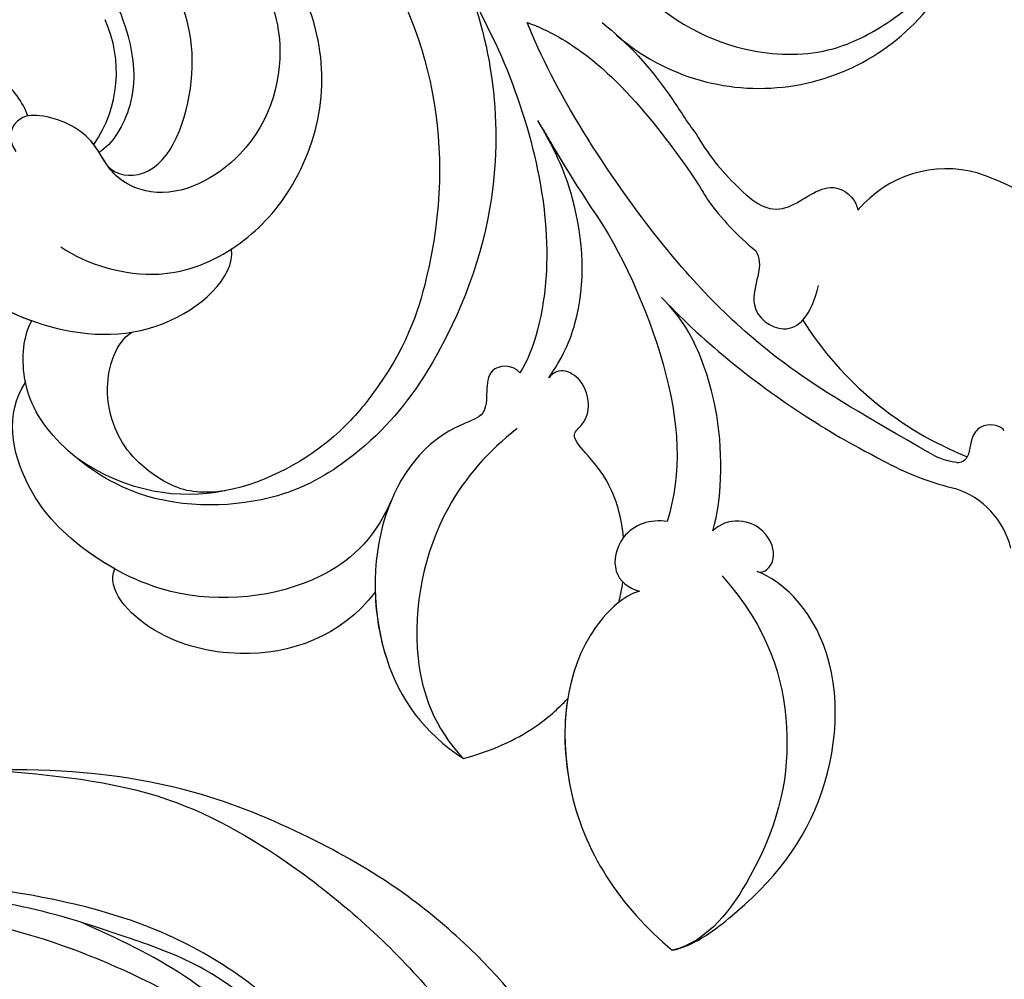
# Model space of a CAD drawing. Units: millimetres. Extents: x 2325 to 7785, y 1732 to 3217.
# Drawn here: x 3750 to 3796, y 2445 to 2490 of the extents above; entities that cross this region are included whole.
import ezdxf

# ---------------------------------------------------------------- set-up
doc = ezdxf.new("R2010")
doc.units = ezdxf.units.MM
doc.linetypes.add('HIDDEN', pattern=[9.525, 6.35, -3.175])
for name, color, linetype in [('2018-圖筆規範-輪廓線', 8, 'Continuous'), ('A-04.尺寸標註', 4, 'Continuous'), ('H-08.木作(細線)', 8, 'Continuous')]:
    doc.layers.add(name, color=color, linetype=linetype)
doc.styles.add('新細明體', font='PMingLiU.ttf')
doc.dimstyles.new('5', dxfattribs={"dimtxt": 12.5, "dimasz": 3.75, "dimexe": 2.5, "dimexo": 2.5, "dimgap": 1.5, "dimtad": 2, "dimdec": 0, "dimtxsty": '新細明體', "dimblk": 'ARCHTICK', "dimcen": 5, "dimclrd": 8, "dimclre": 8, "dimclrt": 4, "dimadec": 0, "dimazin": 0, "dimtfac": 1, "dimtdec": 0, "dimtix": 1, "dimtmove": 2, "dimatfit": 3, "dimldrblk": 'OPEN90', "dimfxl": 1.25, "dimlwd": 9, "dimlwe": 9, "dimarcsym": 0})

# ---------------------------------------------------------------- blocks, each defined once
blk = doc.blocks.new('_ArchTick')
at = {"color": 0, "linetype": 'ByBlock', "const_width": 0.15}
blk.add_lwpolyline([(-0.5, -0.5), (0.5, 0.5)], dxfattribs=at)
blk = doc.blocks.new('*D16')
at = {"layer": 'A-04.尺寸標註', "color": 8, "linetype": 'HIDDEN', "lineweight": 9, "ltscale": 0.5, "transparency": 16777216}
for p, q in [((3588.728, 2963.919), (3907.231, 2963.919)), ((3588.728, 2084.299), (3907.231, 2084.299))]:
    blk.add_line(p, q, dxfattribs=at)
at = {"layer": 'A-04.尺寸標註', "color": 8, "lineweight": 9, "ltscale": 0.5, "transparency": 16777216}
blk.add_line((3904.731, 2084.299), (3904.731, 2963.919), dxfattribs=at)
at = {"layer": 'DEFPOINTS', "color": 0, "ltscale": 0.5, "transparency": 16777216}
for p in [(3586.228, 2963.919), (3904.731, 2963.919), (3586.228, 2084.299)]:
    blk.add_point(p, dxfattribs=at)
at = {"layer": 'A-04.尺寸標註', "color": 8, "lineweight": 9, "ltscale": 0.5, "transparency": 16777216, "xscale": 3.75, "yscale": 3.75, "zscale": 3.75}
for p, rotation in [((3904.731, 2963.919), 90), ((3904.731, 2084.299), 270)]:
    blk.add_blockref('_ArchTick', p, dxfattribs=dict(at, rotation=rotation))
at = {"layer": 'A-04.尺寸標註', "color": 4, "ltscale": 0.5, "transparency": 16777216, "insert": (3913.189, 2524.109), "char_height": 12.5, "attachment_point": 5, "rotation": 90, "style": '新細明體'}
blk.add_mtext('880', dxfattribs=at)
blk = doc.blocks.new('_Open90')
at = {"color": 0, "linetype": 'ByBlock', "lineweight": -2}
for p, q in [((-0.5, 0.5), (0, 0)), ((0, 0), (-1, 0)), ((0, 0), (-0.5, -0.5))]:
    blk.add_line(p, q, dxfattribs=at)
blk = doc.blocks.new('SE-21134R---')
at = {"layer": 'H-08.木作(細線)'}
for centre, radius, start, end in [((3428.315, 2936.211), 13.192, 109.8314, 161.3756), ((3434.193, 2938.148), 3.926, 104.148, 161.9629), ((3420.962, 2938.962), 5.352, 164.1391, 230.2076), ((3414.073, 2945.847), 16.043, 302.2784, 338.352), ((3428.699, 2939.452), 0.555, 359.0829, 59.0721), ((3401.748, 2930.259), 10.126, 319.1768, 59.613), ((3417.338, 2942.511), 13.494, 333.2079, 346.5132), ((3409.895, 2937.829), 12.264, 305.6413, 320.9341), ((3408.436, 2936.887), 11.056, 300.1495, 316.3596), ((3411.131, 2894.49), 5.914, 55.6315, 114.4367)]:
    blk.add_arc(centre, radius, start, end, dxfattribs=at)
for points in [[(3427.763, 2941.647), (3427.51, 2941.447), (3427.411, 2940.956), (3427.62, 2940.524)], [(3427.763, 2941.647), (3427.51, 2941.447), (3427.411, 2940.956), (3427.62, 2940.524)], [(3435.739, 2923.749), (3435.429, 2923.823), (3435.117, 2923.881), (3434.803, 2923.924)], [(3435.739, 2923.749), (3435.429, 2923.823), (3435.117, 2923.881), (3434.803, 2923.924)], [(3406.574, 2916.526), (3407.621, 2916.957), (3408.698, 2917.464), (3409.771, 2918.011)]]:
    blk.add_open_spline(points, degree=3, dxfattribs=at)
for points, knots in [([(3427.62, 2940.524), (3427.684, 2940.44), (3428.088, 2940.031), (3428.668, 2940.093), (3428.984, 2939.928)], [1.468003, 1.468003, 1.468003, 1.468003, 1.747449, 3.024414, 3.024414, 3.024414, 3.024414]), ([(3429.254, 2939.443), (3429.172, 2938.816), (3427.173, 2935.302), (3424.429, 2930.652), (3418.663, 2924.905), (3411.845, 2920.661), (3408.821, 2919.49)], [8.968893, 8.968893, 8.968893, 8.968893, 9.514696, 15.179176, 24.432419, 37.907381, 37.907381, 37.907381, 37.907381]), ([(3407.253, 2924.567), (3408.718, 2926.214), (3410.328, 2928.923), (3410.385, 2933.419), (3408.795, 2936.484), (3407.376, 2938.144), (3405.261, 2939.301)], [0, 0, 0, 0, 6.00464, 9.580036, 12.159013, 15.500885, 15.500885, 15.500885, 15.500885]), ([(3421.846, 2925.978), (3423.925, 2927.974), (3426.389, 2931.11), (3428.375, 2934.496), (3429.389, 2936.435)], [17.694043, 17.694043, 17.694043, 17.694043, 26.397694, 29.173973, 29.173973, 29.173973, 29.173973]), ([(3416.437, 2929.257), (3417.171, 2929.96), (3418.073, 2931.26), (3416.002, 2933.414), (3416.845, 2934.636), (3417.441, 2934.83), (3417.537, 2934.85)], [6.172196, 6.172196, 6.172196, 6.172196, 8.987293, 11.248817, 12.924453, 13.232845, 13.232845, 13.232845, 13.232845]), ([(3451.911, 2926.222), (3451.707, 2927.188), (3449.409, 2930.379), (3445.086, 2933.811), (3437.86, 2934.174), (3434.82, 2931.422), (3434.312, 2930.173)], [0, 0, 0, 0, 2.837599, 10.387437, 17.772007, 22.109803, 22.109803, 22.109803, 22.109803]), ([(3451.911, 2926.222), (3451.707, 2927.188), (3449.409, 2930.379), (3445.086, 2933.811), (3437.86, 2934.174), (3434.82, 2931.422), (3434.312, 2930.173)], [0, 0, 0, 0, 2.837599, 10.387437, 17.772007, 22.109803, 22.109803, 22.109803, 22.109803]), ([(3451.911, 2926.222), (3451.707, 2927.188), (3449.409, 2930.379), (3445.086, 2933.811), (3437.86, 2934.174), (3434.82, 2931.422), (3434.312, 2930.173)], [0, 0, 0, 0, 2.837599, 10.387437, 17.772007, 22.109803, 22.109803, 22.109803, 22.109803]), ([(3419.417, 2930.101), (3419.76, 2930.295), (3420.247, 2930.329), (3422.263, 2929.727), (3423.57, 2931.587), (3422.45, 2932.686), (3421.029, 2933.013)], [10.67228, 10.67228, 10.67228, 10.67228, 12.524379, 13.78528, 15.696465, 17.961546, 17.961546, 17.961546, 17.961546]), ([(3434.524, 2928.544), (3436.962, 2930.688), (3441.311, 2932.046), (3447.016, 2931.096), (3451.494, 2927.921), (3451.911, 2926.222)], [0, 0, 0, 0, 7.399378, 14.182678, 17.819207, 17.819207, 17.819207, 17.819207]), ([(3434.312, 2930.173), (3434.458, 2930.504), (3433.743, 2931.172), (3431.764, 2930.332), (3431.818, 2928.723), (3432.419, 2928.111)], [0, 0, 0, 0, 0.923657, 1.862272, 4.31212, 4.31212, 4.31212, 4.31212]), ([(3434.312, 2930.173), (3434.458, 2930.504), (3433.743, 2931.172), (3431.764, 2930.332), (3431.818, 2928.723), (3432.419, 2928.111)], [0, 0, 0, 0, 0.923657, 1.862272, 4.31212, 4.31212, 4.31212, 4.31212]), ([(3434.312, 2930.173), (3434.458, 2930.504), (3433.743, 2931.172), (3431.764, 2930.332), (3431.818, 2928.723), (3432.419, 2928.111)], [0, 0, 0, 0, 0.923657, 1.862272, 4.31212, 4.31212, 4.31212, 4.31212]), ([(3432.419, 2928.111), (3431.571, 2928.342), (3429.099, 2928.629), (3425.553, 2928.271), (3422.604, 2926.733), (3421.581, 2925.726)], [0, 0, 0, 0, 1.956044, 7.97963, 10.611013, 10.611013, 10.611013, 10.611013]), ([(3432.419, 2928.111), (3431.571, 2928.342), (3429.099, 2928.629), (3425.553, 2928.271), (3422.604, 2926.733), (3421.581, 2925.726)], [0, 0, 0, 0, 1.956044, 7.97963, 10.611013, 10.611013, 10.611013, 10.611013]), ([(3432.419, 2928.111), (3431.571, 2928.342), (3429.099, 2928.629), (3425.553, 2928.271), (3422.604, 2926.733), (3421.581, 2925.726)], [0, 0, 0, 0, 1.956044, 7.97963, 10.611013, 10.611013, 10.611013, 10.611013]), ([(3408.821, 2919.49), (3409.168, 2920.497), (3410.529, 2922.782), (3413.327, 2925.34), (3416.241, 2927.405), (3416.721, 2927.659), (3417.042, 2927.863)], [0, 0, 0, 0, 2.988833, 7.377534, 10.06854, 10.67228, 10.67228, 10.67228, 10.67228]), ([(3408.819, 2922.972), (3409.745, 2924.143), (3411.379, 2925.649), (3413.474, 2926.935), (3413.989, 2927.327)], [0, 0, 0, 0, 4.379615, 6.172196, 6.172196, 6.172196, 6.172196]), ([(3417.59, 2922.575), (3419.295, 2923.795), (3425.13, 2926.429), (3429.737, 2926.686), (3431.998, 2925.981)], [0, 0, 0, 0, 7.272109, 14.948031, 14.948031, 14.948031, 14.948031]), ([(3417.59, 2922.575), (3419.295, 2923.795), (3425.13, 2926.429), (3429.737, 2926.686), (3431.998, 2925.981)], [0, 0, 0, 0, 7.272109, 14.948031, 14.948031, 14.948031, 14.948031]), ([(3435.232, 2924.694), (3435.418, 2923.994), (3437.853, 2921.289), (3445.332, 2920.7), (3449.885, 2923.813), (3451.911, 2926.222)], [0, 0, 0, 0, 2.71137, 9.818012, 18.747416, 18.747416, 18.747416, 18.747416]), ([(3435.232, 2924.694), (3435.418, 2923.994), (3437.853, 2921.289), (3445.332, 2920.7), (3449.885, 2923.813), (3451.911, 2926.222)], [0, 0, 0, 0, 2.71137, 9.818012, 18.747416, 18.747416, 18.747416, 18.747416]), ([(3440.216, 2921.366), (3441.548, 2921.152), (3446.291, 2921.356), (3449.885, 2923.813), (3451.911, 2926.222)], [6.089624, 6.089624, 6.089624, 6.089624, 9.818012, 18.747416, 18.747416, 18.747416, 18.747416]), ([(3431.998, 2925.981), (3431.873, 2925.248), (3432.279, 2923.838), (3434.417, 2923.328), (3435.101, 2924.182), (3435.232, 2924.694)], [0, 0, 0, 0, 2.092578, 3.541824, 4.925391, 4.925391, 4.925391, 4.925391]), ([(3431.998, 2925.981), (3431.873, 2925.248), (3432.279, 2923.838), (3434.417, 2923.328), (3435.101, 2924.182), (3435.232, 2924.694)], [0, 0, 0, 0, 2.092578, 3.541824, 4.925391, 4.925391, 4.925391, 4.925391]), ([(3432.728, 2923.961), (3432.326, 2923.919), (3431.1, 2923.702), (3429.659, 2923.079), (3428.001, 2921.408), (3427.224, 2922.475), (3425.272, 2922.345), (3424.739, 2920.912), (3425.322, 2920.486)], [13.393454, 13.393454, 13.393454, 13.393454, 14.62577, 17.17637, 18.051404, 18.607965, 20.279169, 21.978162, 21.978162, 21.978162, 21.978162]), ([(3432.728, 2923.961), (3432.326, 2923.919), (3431.1, 2923.702), (3429.659, 2923.079), (3428.001, 2921.408), (3427.224, 2922.475), (3425.272, 2922.345), (3424.739, 2920.912), (3425.322, 2920.486)], [13.393454, 13.393454, 13.393454, 13.393454, 14.62577, 17.17637, 18.051404, 18.607965, 20.279169, 21.978162, 21.978162, 21.978162, 21.978162]), ([(3413.682, 2920.161), (3413.932, 2920.307), (3415.469, 2921.21), (3416.882, 2922.081), (3418.012, 2922.863)], [7.476712, 7.476712, 7.476712, 7.476712, 8.300716, 12.594336, 12.594336, 12.594336, 12.594336]), ([(3425.322, 2920.486), (3424.406, 2921.121), (3421.818, 2922.283), (3417.784, 2922.039), (3414.948, 2920.909), (3413.373, 2919.981)], [0, 0, 0, 0, 2.475224, 8.137881, 11.260647, 11.260647, 11.260647, 11.260647]), ([(3425.322, 2920.486), (3424.406, 2921.121), (3421.818, 2922.283), (3417.784, 2922.039), (3414.948, 2920.909), (3413.373, 2919.981)], [0, 0, 0, 0, 2.475224, 8.137881, 11.260647, 11.260647, 11.260647, 11.260647]), ([(3443.007, 2916.521), (3442.648, 2917.825), (3441.884, 2919.568), (3440.699, 2920.919), (3440.216, 2921.366)], [0, 0, 0, 0, 3.297012, 5.239287, 5.239287, 5.239287, 5.239287]), ([(3443.007, 2916.521), (3442.648, 2917.825), (3441.884, 2919.568), (3440.699, 2920.919), (3440.216, 2921.366)], [0, 0, 0, 0, 3.297012, 5.239287, 5.239287, 5.239287, 5.239287]), ([(3443.007, 2916.521), (3442.648, 2917.825), (3441.884, 2919.568), (3440.699, 2920.919), (3440.216, 2921.366)], [0, 0, 0, 0, 3.297012, 5.239287, 5.239287, 5.239287, 5.239287]), ([(3409.771, 2918.011), (3413.034, 2919.502), (3419.052, 2921.135), (3424.108, 2919.8), (3425.084, 2919.141)], [0, 0, 0, 0, 6.998984, 10.905062, 10.905062, 10.905062, 10.905062]), ([(3409.771, 2918.011), (3413.034, 2919.502), (3419.052, 2921.135), (3424.108, 2919.8), (3425.084, 2919.141)], [0, 0, 0, 0, 6.998984, 10.905062, 10.905062, 10.905062, 10.905062]), ([(3425.084, 2919.141), (3424.675, 2918.786), (3424.773, 2917.206), (3426.997, 2917.942), (3427.905, 2914.898), (3431.851, 2912.122), (3438.595, 2912.384), (3441.779, 2914.663), (3443.007, 2916.521)], [0, 0, 0, 0, 1.287292, 3.223413, 4.280213, 9.723558, 16.174211, 22.120506, 22.120506, 22.120506, 22.120506]), ([(3425.084, 2919.141), (3424.675, 2918.786), (3424.773, 2917.206), (3426.997, 2917.942), (3427.905, 2914.898), (3431.851, 2912.122), (3438.595, 2912.384), (3441.779, 2914.663), (3443.007, 2916.521)], [0, 0, 0, 0, 1.287292, 3.223413, 4.280213, 9.723558, 16.174211, 22.120506, 22.120506, 22.120506, 22.120506]), ([(3427.668, 2919.018), (3428.746, 2917.678), (3431.573, 2915.104), (3437.679, 2913.781), (3441.544, 2915.152), (3443.007, 2916.521)], [0, 0, 0, 0, 4.923171, 11.862837, 16.594186, 16.594186, 16.594186, 16.594186]), ([(3399.829, 2912.399), (3401.87, 2913.873), (3406.979, 2917.562), (3416.637, 2918.766), (3424.727, 2915.384), (3428.539, 2912.23), (3431.3, 2907.882), (3431.457, 2901.744), (3428.296, 2897.358), (3425.675, 2895.892), (3423.387, 2896.079), (3422.666, 2896.468)], [0, 0, 0, 0, 7.416534, 18.571057, 26.913177, 32.718795, 36.475111, 41.335291, 44.864332, 48.621744, 51.603305, 51.603305, 51.603305, 51.603305]), ([(3396.542, 2898.453), (3396.042, 2899.676), (3396.359, 2905.133), (3405.213, 2914.023), (3415.834, 2916.604), (3424.499, 2913.674), (3429.48, 2909.512), (3432.339, 2903.363), (3429.052, 2898.57)], [0, 0, 0, 0, 3.367865, 16.126717, 32.436474, 36.692821, 37.937071, 41.935537, 41.935537, 41.935537, 41.935537]), ([(3435.277, 2912.424), (3436.355, 2912.457), (3439.464, 2913.006), (3441.779, 2914.663), (3443.007, 2916.521)], [13.107846, 13.107846, 13.107846, 13.107846, 16.174211, 22.120506, 22.120506, 22.120506, 22.120506]), ([(3431.057, 2913.155), (3432.929, 2912.301), (3435.357, 2909.51), (3435.988, 2903.49), (3433.382, 2898.675), (3430.366, 2895.869), (3426.991, 2895.207), (3425.544, 2896.183)], [0, 0, 0, 0, 4.040316, 10.252051, 14.392069, 18.471063, 23.169095, 23.169095, 23.169095, 23.169095]), ([(3435.277, 2912.424), (3437.329, 2910.856), (3438.686, 2907.108), (3437.365, 2901.835), (3435.122, 2899.926), (3434.198, 2900.332)], [0, 0, 0, 0, 6.644701, 10.575094, 14.815858, 14.815858, 14.815858, 14.815858]), ([(3435.277, 2912.424), (3437.329, 2910.856), (3438.686, 2907.108), (3437.365, 2901.835), (3435.122, 2899.926), (3434.198, 2900.332)], [0, 0, 0, 0, 6.644701, 10.575094, 14.815858, 14.815858, 14.815858, 14.815858]), ([(3435.277, 2912.424), (3437.329, 2910.856), (3438.686, 2907.108), (3437.365, 2901.835), (3435.122, 2899.926), (3434.198, 2900.332)], [0, 0, 0, 0, 6.644701, 10.575094, 14.815858, 14.815858, 14.815858, 14.815858]), ([(3419.238, 2897.827), (3420.054, 2899.024), (3421.033, 2902.28), (3419.421, 2906.093), (3416.531, 2908.81), (3412.457, 2910.223), (3408.669, 2909.756), (3406.122, 2908.528), (3405.19, 2907.623)], [0, 0, 0, 0, 4.351007, 7.99244, 11.502713, 15.784184, 20.161753, 23.577545, 23.577545, 23.577545, 23.577545]), ([(3419.335, 2905.753), (3419.289, 2905.824), (3418.562, 2906.901), (3416.531, 2908.81), (3412.457, 2910.223), (3408.669, 2909.756), (3406.122, 2908.528), (3405.19, 2907.623)], [7.749536, 7.749536, 7.749536, 7.749536, 7.99244, 11.502713, 15.784184, 20.161753, 23.577545, 23.577545, 23.577545, 23.577545]), ([(3405.552, 2906.38), (3406.749, 2907.205), (3409.676, 2908.573), (3414.897, 2907.233), (3417.251, 2902.818), (3415.959, 2900.048), (3414.029, 2899.396), (3413.072, 2897.363), (3413.135, 2895.772), (3414.149, 2895.281), (3414.81, 2895.727)], [0, 0, 0, 0, 4.188049, 9.576227, 13.531627, 15.16914, 17.271056, 19.901596, 20.982671, 22.023115, 22.023115, 22.023115, 22.023115]), ([(3416.492, 2892.521), (3416.262, 2892.214), (3416.013, 2891.381), (3417.639, 2890.419), (3420.892, 2892.78), (3423.255, 2896.941), (3423.658, 2902.549), (3420.685, 2905.908), (3419.335, 2905.753)], [0, 0, 0, 0, 0.950884, 2.176244, 5.322065, 10.309097, 15.598554, 20.48131, 20.48131, 20.48131, 20.48131]), ([(3416.492, 2892.521), (3416.262, 2892.214), (3416.013, 2891.381), (3417.639, 2890.419), (3420.892, 2892.78), (3423.255, 2896.941), (3423.658, 2902.549), (3420.685, 2905.908), (3419.335, 2905.753)], [0, 0, 0, 0, 0.950884, 2.176244, 5.322065, 10.309097, 15.598554, 20.48131, 20.48131, 20.48131, 20.48131]), ([(3430.566, 2905.454), (3430.707, 2904.44), (3430.597, 2903.106), (3429.036, 2901.052), (3427.662, 2900.27), (3425.649, 2899.754), (3423.657, 2900.376), (3423.197, 2901.128)], [0, 0, 0, 0, 2.318712, 4.340547, 6.095484, 8.070746, 10.719765, 10.719765, 10.719765, 10.719765]), ([(3429.238, 2866.601), (3426.359, 2866.353), (3419.649, 2866.486), (3408.316, 2869.494), (3397.493, 2878.196), (3391.628, 2888.529), (3389.909, 2896.425), (3390.188, 2901.508), (3388.461, 2904.132), (3386.015, 2905.251), (3384.019, 2904.632), (3383.133, 2903.628), (3382.958, 2902.946)], [72.405086, 72.405086, 72.405086, 72.405086, 80.904168, 91.765304, 106.636553, 118.923545, 127.250306, 130.317678, 133.51372, 135.761714, 137.314143, 139.068391, 139.068391, 139.068391, 139.068391]), ([(3415.502, 2900.019), (3415.921, 2900.38), (3416.199, 2902.718), (3410.986, 2904.46), (3406.274, 2903.086), (3401.712, 2898.539), (3400.066, 2894.011), (3399.595, 2891.733)], [0, 0, 0, 0, 1.687234, 5.788125, 10.285768, 16.498129, 23.638204, 23.638204, 23.638204, 23.638204]), ([(3415.502, 2900.019), (3415.921, 2900.38), (3416.199, 2902.718), (3410.986, 2904.46), (3406.274, 2903.086), (3401.712, 2898.539), (3400.066, 2894.011), (3399.595, 2891.733)], [0, 0, 0, 0, 1.687234, 5.788125, 10.285768, 16.498129, 23.638204, 23.638204, 23.638204, 23.638204]), ([(3407.741, 2876.71), (3405.545, 2878.252), (3401.551, 2882.16), (3399.98, 2891.567), (3404.999, 2898.877), (3408.804, 2900.985), (3412.393, 2901.464), (3414.513, 2900.208), (3414.839, 2899.596)], [0, 0, 0, 0, 7.068961, 17.09667, 24.700515, 28.996006, 31.913598, 34.227009, 34.227009, 34.227009, 34.227009]), ([(3407.741, 2876.71), (3405.545, 2878.252), (3401.551, 2882.16), (3399.98, 2891.567), (3404.999, 2898.877), (3408.804, 2900.985), (3412.393, 2901.464), (3414.513, 2900.208), (3414.839, 2899.596)], [0, 0, 0, 0, 7.068961, 17.09667, 24.700515, 28.996006, 31.913598, 34.227009, 34.227009, 34.227009, 34.227009]), ([(3434.198, 2900.332), (3433.913, 2899.821), (3432.792, 2898.126), (3430.366, 2895.869), (3426.991, 2895.207), (3425.544, 2896.183)], [12.778949, 12.778949, 12.778949, 12.778949, 14.392069, 18.471063, 23.169095, 23.169095, 23.169095, 23.169095]), ([(3434.198, 2900.332), (3433.913, 2899.821), (3432.792, 2898.126), (3430.366, 2895.869), (3426.991, 2895.207), (3425.544, 2896.183)], [12.778949, 12.778949, 12.778949, 12.778949, 14.392069, 18.471063, 23.169095, 23.169095, 23.169095, 23.169095]), ([(3415.502, 2900.019), (3415.112, 2899.74), (3413.931, 2899.187), (3413.158, 2897.546), (3413.12, 2896.472), (3413.156, 2896.292)], [15.765477, 15.765477, 15.765477, 15.765477, 17.271056, 19.901596, 20.45927, 20.45927, 20.45927, 20.45927]), ([(3446.81, 2879.532), (3446.387, 2879.228), (3444.652, 2878.021), (3438.948, 2874.555), (3427.692, 2871.571), (3415.55, 2872.274), (3402.622, 2878.951), (3398.882, 2887.948), (3399.829, 2893.293), (3400.946, 2896.583), (3399.112, 2899.915), (3395.44, 2898.143), (3393.055, 2892.41), (3395.269, 2885.453), (3399.149, 2880.775), (3401.271, 2879.26), (3402.37, 2878.811)], [159.962388, 159.962388, 159.962388, 159.962388, 161.49597, 166.195021, 179.767905, 194.854738, 207.784748, 216.215385, 220.257786, 223.784583, 226.455007, 228.988771, 233.470468, 243.286251, 248.381018, 251.389912, 251.389912, 251.389912, 251.389912]), ([(3414.494, 2899.362), (3414.434, 2899.317), (3413.722, 2898.743), (3413.158, 2897.546), (3413.12, 2896.472), (3413.156, 2896.292)], [17.034771, 17.034771, 17.034771, 17.034771, 17.271056, 19.901596, 20.45927, 20.45927, 20.45927, 20.45927]), ([(3391.186, 2898.636), (3391.048, 2896.703), (3391.793, 2892.871), (3393.717, 2886.508), (3400.2, 2877.114), (3412.687, 2868.986), (3429.786, 2868.743), (3439.951, 2872.679), (3445.549, 2876.117), (3447.6, 2877.593)], [0, 0, 0, 0, 4.917486, 10.852871, 20.826267, 37.848836, 53.199068, 65.497761, 73.079526, 73.079526, 73.079526, 73.079526]), ([(3416.492, 2892.521), (3416.262, 2892.214), (3416.013, 2891.381), (3417.639, 2890.419), (3420.711, 2892.649), (3422.135, 2894.981), (3422.666, 2896.468)], [0, 0, 0, 0, 0.950884, 2.176244, 5.322065, 9.788939, 9.788939, 9.788939, 9.788939]), ([(3425.544, 2896.183), (3425.464, 2896.166), (3424.491, 2895.988), (3423.387, 2896.079), (3422.666, 2896.468)], [48.349271, 48.349271, 48.349271, 48.349271, 48.621744, 51.603305, 51.603305, 51.603305, 51.603305]), ([(3425.544, 2896.183), (3425.464, 2896.166), (3424.491, 2895.988), (3423.387, 2896.079), (3422.666, 2896.468)], [48.349271, 48.349271, 48.349271, 48.349271, 48.621744, 51.603305, 51.603305, 51.603305, 51.603305]), ([(3413.156, 2896.292), (3412.54, 2896.066), (3411.025, 2895.09), (3410.309, 2891.892), (3412.748, 2890.478), (3415.259, 2891.127), (3416.644, 2892.654), (3416.884, 2893.087)], [0, 0, 0, 0, 2.245278, 5.068587, 7.315569, 10.647638, 11.719757, 11.719757, 11.719757, 11.719757]), ([(3413.156, 2896.292), (3412.54, 2896.066), (3411.025, 2895.09), (3410.309, 2891.892), (3412.748, 2890.478), (3415.07, 2891.078), (3416.325, 2892.321), (3416.492, 2892.521)], [0, 0, 0, 0, 2.245278, 5.068587, 7.315569, 10.647638, 11.218872, 11.218872, 11.218872, 11.218872]), ([(3413.156, 2896.292), (3412.54, 2896.066), (3411.025, 2895.09), (3410.309, 2891.892), (3412.748, 2890.478), (3415.07, 2891.078), (3416.325, 2892.321), (3416.492, 2892.521)], [0, 0, 0, 0, 2.245278, 5.068587, 7.315569, 10.647638, 11.218872, 11.218872, 11.218872, 11.218872])]:
    blk.add_open_spline(points, degree=3, knots=knots, dxfattribs=at)
blk = doc.blocks.new('SE-21230L--')
at = {"layer": '2018-圖筆規範-輪廓線'}
blk.add_open_spline([(3465.245, 2873.692), (3465.058, 2873.914), (3463.571, 2875.707), (3460.722, 2879.637), (3458.604, 2884.733), (3457.647, 2889.855), (3457.329, 2893.854), (3458.348, 2898.313), (3459.287, 2902.068), (3460.354, 2905.137), (3461.369, 2906.838), (3461.828, 2907.51), (3461.953, 2907.692), (3462.099, 2907.08), (3462.524, 2905.306), (3464.475, 2903.023), (3467.595, 2901.123), (3471.404, 2900.532), (3474.693, 2901.78), (3476.735, 2903.087), (3477.522, 2903.963), (3477.753, 2904.221), (3477.966, 2903.948), (3478.724, 2902.98), (3480.736, 2901.818), (3483.654, 2900.917), (3487.215, 2901.376), (3490.301, 2903.067), (3492.335, 2905.326), (3493.754, 2907.356), (3494.484, 2909.734), (3494.515, 2912.172), (3494.048, 2913.691), (3493.864, 2914.291), (3493.953, 2915.156), (3494.153, 2917.088), (3493.454, 2920.409), (3491.336, 2923.257), (3487.514, 2926.012), (3482.25, 2928.104), (3476.106, 2927.88), (3472.229, 2926.673), (3470.501, 2925.971), (3470.153, 2925.83), (3469.521, 2925.983), (3467.211, 2926.541), (3462.929, 2926.378), (3457.419, 2924.271), (3453.269, 2920.735), (3449.972, 2916.723), (3447.591, 2912.516), (3445.154, 2906.638), (3444.371, 2898.746), (3445.096, 2890.954), (3447.529, 2883.84), (3449.75, 2878.294), (3452.073, 2874.883), (3452.961, 2873.579)], degree=3, knots=[124.044179, 124.044179, 124.044179, 124.044179, 124.913947, 131.026267, 138.560649, 141.183935, 146.672171, 150.412923, 154.830353, 158.31287, 160.094921, 160.75556, 160.75556, 160.75556, 162.631902, 166.188875, 169.349557, 173.518749, 177.18143, 179.67382, 180.707526, 180.707526, 180.707526, 181.741614, 184.379289, 187.495469, 190.767411, 194.854671, 197.760392, 199.833, 202.234491, 205.110059, 206.988017, 206.988017, 206.988017, 209.589029, 212.798049, 216.914273, 219.885005, 226.895692, 233.428202, 237.898983, 239.024918, 239.024918, 239.024918, 240.974478, 246.148623, 251.565183, 258.390485, 262.226535, 267.111005, 272.83998, 281.183624, 290.611809, 296.069938, 303.700437, 308.424691, 308.424691, 308.424691, 308.424691], dxfattribs=at)
at = {"layer": 'H-08.木作(細線)'}
for points in [[(3444.664, 2897.943), (3446.038, 2906.156), (3449.423, 2912.347), (3455.025, 2918.43), (3459.862, 2921.606), (3463.635, 2922.776)], [(3474.349, 2903.737), (3475.974, 2905.264), (3476.602, 2906.447), (3476.856, 2907.832), (3476.741, 2909.773), (3475.999, 2911.479), (3474.066, 2913.486), (3471.919, 2915.051), (3468.493, 2916.167), (3463.613, 2916.021), (3457.232, 2912.772), (3452.223, 2905.899), (3450.156, 2897.737), (3449.746, 2892.924), (3450.536, 2885.865)], [(3462.695, 2915.784), (3461.549, 2915.008), (3458.852, 2913.143), (3456.709, 2911.354), (3453.687, 2907.39), (3452.43, 2904.224), (3450.956, 2899.07), (3450.45, 2893.843), (3450.433, 2889.644), (3450.877, 2885.067), (3452.849, 2879.776), (3454.53, 2876.329), (3459.004, 2870.005), (3462.121, 2866.155), (3464.72, 2863.358), (3467.694, 2861.02), (3469.705, 2859.966), (3471.851, 2859.038), (3472.919, 2858.581)], [(3462.815, 2913.079), (3462.761, 2913.346), (3462.396, 2913.504), (3460.497, 2912.907), (3457.588, 2910.717), (3454.248, 2906.941), (3451.765, 2902.199)]]:
    blk.add_spline(points, degree=3, dxfattribs=at)
blk.add_open_spline([(3457.665, 2910.785), (3456.654, 2909.127), (3454.417, 2905.456), (3452.009, 2899.48), (3450.968, 2893.323), (3451.249, 2887.544), (3452.589, 2882.782), (3454.702, 2878.379), (3456.949, 2874.61), (3459.868, 2870.885), (3462.954, 2867.471), (3466.367, 2864.683), (3469.595, 2862.647), (3471.491, 2861.419), (3472.416, 2860.942)], degree=3, knots=[0, 0, 0, 0, 5.823915, 12.887437, 19.177843, 24.406347, 30.122866, 33.877472, 39.041096, 43.249973, 48.055302, 52.823839, 56.400609, 59.532309, 59.532309, 59.532309, 59.532309], dxfattribs=at)
blk = doc.blocks.new('*U20')
at = {"layer": 'H-08.木作(細線)'}
for name, p in [('SE-21134R---', (-3584.223, -2743.193)), ('SE-21230L--', (-3585.359, -2746.567))]:
    blk.add_blockref(name, p, dxfattribs=at)
blk = doc.blocks.new('*U21')
at = {"layer": 'H-08.木作(細線)', "color": 0, "linetype": 'ByBlock', "lineweight": -2, "transparency": 16777216, "rotation": 270}
blk.add_blockref('*U20', (3597.689, 2314.003), dxfattribs=at)

msp = doc.modelspace()

# ---------------------------------------------------------------- block references
at = {"layer": 'H-08.木作(細線)'}
msp.add_blockref('*U21', (0, 0), dxfattribs=at)

# ---------------------------------------------------------------- dimensions: what is measured, and where the dimension line sits
at = {"layer": 'A-04.尺寸標註', "color": 8, "ltscale": 0.5}
dim = msp.add_linear_dim(base=(3904.731, 2963.919), p1=(3586.228, 2084.299), p2=(3586.228, 2963.919), angle=90, dimstyle='5', dxfattribs=at)
dim.commit()
dim.dimension.update_dxf_attribs({"geometry": '*D16', "text_midpoint": (3913.189, 2524.109)})

doc.saveas('drawing.dxf')
